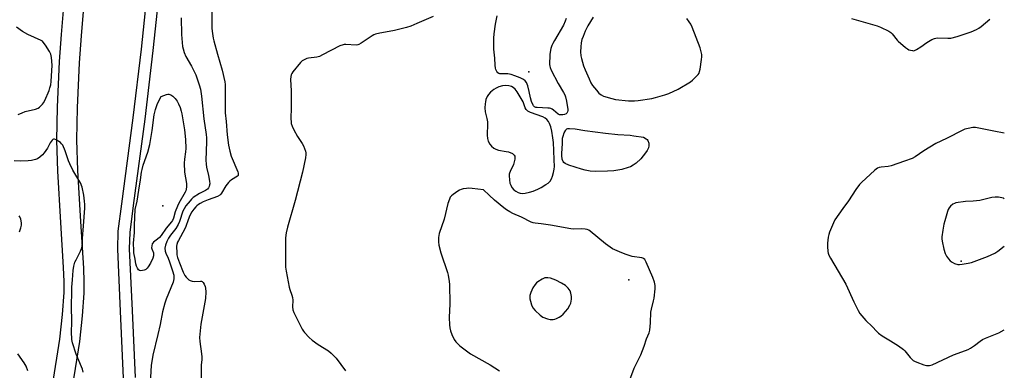
# Model space of a CAD drawing. Units: inches. Extents: x 1207766 to 1213766, y 505459 to 509459.
# Drawn here: x 1213259 to 1213766, y 507793 to 507973 of the extents above; entities that cross this region are included whole.
import ezdxf

# ---------------------------------------------------------------- set-up
doc = ezdxf.new("R2010")
doc.units = ezdxf.units.IN
doc.header["$MEASUREMENT"] = 0
for name, color, linetype in [('ELEV-Spot Elevation', 7, 'Continuous'), ('TRANS-Driveway', 251, 'Continuous'), ('TRANS-Non Street Sidewalk', 7, 'Continuous'), ('Undefined', 1, 'Continuous')]:
    doc.layers.add(name, color=color, linetype=linetype)

msp = doc.modelspace()

# ---------------------------------------------------------------- linework, layer by layer
at = {"layer": 'ELEV-Spot Elevation'}
for p in [(1213520.98, 507946.59, 191.56), (1213332.39, 507877.62, 197.62), (1213743.68, 507849.11, 185.76), (1213572.36, 507839.5, 187.41)]:
    msp.add_point(p, dxfattribs=at)
at = {"layer": 'TRANS-Driveway'}
for points in [[(1213312.16, 507788.88), (1213310.58, 507823.44), (1213309.14, 507855.37), (1213309.14, 507855.51), (1213309.14, 507855.6), (1213309.41, 507864.31), (1213309.44, 507864.6), (1213311.24, 507878.68), (1213317.13, 507922.98), (1213321.33, 507958.39), (1213325.78, 507999.99)], [(1213331.74, 507999.3), (1213327.29, 507957.7), (1213323.09, 507922.24), (1213317.19, 507877.9), (1213315.41, 507863.98), (1213315.14, 507855.53), (1213316.58, 507823.72), (1213318.15, 507789.28)]]:
    msp.add_lwpolyline(points, dxfattribs=at)
at = {"layer": 'TRANS-Non Street Sidewalk'}
for points in [[(1213275.51, 507785.07, 0), (1213279.32, 507808.99, 0), (1213280.69, 507821.71, 0), (1213281.49, 507832.96, 0), (1213281.54, 507838.66, 0), (1213281.31, 507845.82, 0), (1213279.84, 507869.11, 0), (1213278.34, 507895.46, 0), (1213277.76, 507911.53, 0), (1213278.06, 507928.41, 0), (1213279.19, 507951.96, 0), (1213280.2, 507965.84, 0), (1213281.25, 507978.31, 0), (1213280.85, 507985.6, 0), (1213279.04, 507990.05, 0), (1213272.38, 507999.82, 0), (1213256.52, 508019.5, 0)], [(1213292.79, 507994.58, 0), (1213290.31, 507965.17, 0), (1213289.3, 507951.37, 0), (1213288.19, 507928.15, 0), (1213287.9, 507911.6, 0), (1213288.46, 507895.88, 0), (1213289.96, 507869.59, 0), (1213291.46, 507845.61, 0), (1213291.69, 507838.44, 0), (1213291.64, 507832.73, 0), (1213290.81, 507820.99, 0), (1213289.39, 507807.79, 0), (1213285.62, 507784.23, 0)]]:
    msp.add_polyline3d(points, dxfattribs=at)
at = {"layer": 'Undefined'}
for points, elevation in [([(1213554.13, 507974.79), (1213551.35, 507970.4), (1213549.88, 507967.53), (1213548.84, 507964.85), (1213548.3, 507963.22), (1213547.94, 507961.51), (1213547.65, 507959.53), (1213547.59, 507956.93), (1213547.71, 507954.86), (1213548.04, 507953.45), (1213549.12, 507949.82), (1213549.89, 507947.62), (1213551.93, 507943.06), (1213552.91, 507941.04), (1213553.78, 507939.61), (1213555.73, 507937.14), (1213557.05, 507935.63), (1213558.13, 507934.75), (1213559.38, 507934.11), (1213563.62, 507932.85), (1213565.64, 507932.4), (1213572.19, 507931.69), (1213575.32, 507931.66), (1213577.32, 507931.85), (1213584.25, 507932.91), (1213586.24, 507933.39), (1213591.05, 507934.74), (1213592.96, 507935.5), (1213597.79, 507937.69), (1213604.12, 507941.49), (1213605.24, 507942.43), (1213607.33, 507944.46), (1213608.12, 507945.3), (1213608.59, 507945.99), (1213608.89, 507946.8), (1213609.13, 507947.95), (1213609.95, 507952.95), (1213610.07, 507954.42), (1213609.97, 507955.56), (1213609.73, 507956.93), (1213609.13, 507959.04), (1213605.04, 507969.7), (1213604.36, 507971.17), (1213603.59, 507972.35), (1213602.23, 507974.17)], 188), ([(1213257.86, 507924.61), (1213259.93, 507925.58), (1213261.56, 507926.2), (1213266.75, 507927.5), (1213268.12, 507928.01), (1213268.84, 507928.5), (1213269.51, 507929.09), (1213270.35, 507929.93), (1213270.91, 507930.61), (1213271.59, 507931.89), (1213273.77, 507937.04), (1213274.26, 507938.4), (1213274.69, 507940.02), (1213274.93, 507941.7), (1213275.32, 507950.05), (1213275.05, 507954.11), (1213274.92, 507954.96), (1213274.68, 507955.78), (1213274, 507957.06), (1213271.99, 507960.33), (1213270.82, 507961.98), (1213270.39, 507962.36), (1213269.64, 507962.81), (1213262.81, 507965.84), (1213260.14, 507967.42), (1213257.07, 507969.72)], 194), ([(1213291.43, 507792.09), (1213291.06, 507793.48), (1213290.55, 507794.83), (1213287.69, 507801.29), (1213285.84, 507807.11), (1213285.49, 507808.82), (1213285.34, 507812.7), (1213285.48, 507817.66), (1213285.36, 507826.26), (1213285.48, 507833.13), (1213285.56, 507835.82), (1213285.93, 507839.57), (1213286.19, 507844.4), (1213286.57, 507846.66), (1213287.07, 507848.6), (1213287.67, 507849.93), (1213290, 507854.34), (1213290.36, 507855.14), (1213290.62, 507855.97), (1213290.95, 507857.99), (1213291.07, 507860.9), (1213291.61, 507867.38), (1213292.2, 507876.5), (1213292.24, 507878.26), (1213292.11, 507879.99), (1213291.73, 507883.16), (1213290.86, 507887.35), (1213290.58, 507888.15), (1213290.08, 507889.16), (1213286.12, 507896.05), (1213284.47, 507899.26), (1213283.83, 507900.89), (1213282.08, 507905.99), (1213280.8, 507908.86), (1213280.25, 507909.66), (1213279.66, 507910.2), (1213277.37, 507911.61), (1213276.61, 507911.91), (1213276.14, 507911.94), (1213275.73, 507911.75), (1213275.35, 507911.41), (1213274.31, 507910.06), (1213272.91, 507907.41), (1213271.29, 507905), (1213270.39, 507903.88), (1213269.05, 507902.72), (1213267.81, 507901.92), (1213266.75, 507901.5), (1213264.81, 507900.96), (1213263.09, 507900.77), (1213259.04, 507900.61), (1213255.85, 507900.87)], 194), ([(1213572.48, 507786.71), (1213575.26, 507794.11), (1213578.61, 507800.95), (1213580.37, 507805.4), (1213581.51, 507809.17), (1213582.89, 507812.23), (1213583.28, 507813.61), (1213583.6, 507817.45), (1213583.79, 507822.98), (1213584.05, 507824.44), (1213585.23, 507828.66), (1213585.54, 507830.08), (1213585.96, 507834.96), (1213585.98, 507836.67), (1213585.61, 507838.41), (1213584.88, 507840.68), (1213581.3, 507848.71), (1213580.6, 507849.95), (1213580.04, 507850.5), (1213579.59, 507850.75), (1213579.07, 507850.92), (1213574.22, 507851.6), (1213571.09, 507852.57), (1213568.85, 507853.38), (1213563.98, 507855.56), (1213562.75, 507856.37), (1213560.38, 507858.16), (1213552.48, 507864.6), (1213551.76, 507865.11), (1213550.99, 507865.46), (1213549.91, 507865.66), (1213548.22, 507865.78), (1213544.08, 507865.64), (1213542.61, 507865.73), (1213532.05, 507867.67), (1213527.32, 507868.38), (1213524.21, 507868.76), (1213523.12, 507868.98), (1213522.06, 507869.33), (1213517.19, 507871.86), (1213512.63, 507873.69), (1213511.1, 507874.53), (1213509.41, 507875.59), (1213508, 507876.65), (1213503.19, 507880.56), (1213500.52, 507883.22), (1213497.55, 507885.89), (1213491.76, 507886.58), (1213490.03, 507886.72), (1213488.88, 507886.64), (1213487.17, 507886.35), (1213486.05, 507886.09), (1213485.26, 507885.79), (1213484.27, 507885.21), (1213481.89, 507883.56), (1213481.01, 507882.85), (1213480.48, 507882.2), (1213480, 507881.16), (1213479.27, 507878.91), (1213477.26, 507870.73), (1213474.81, 507863.45), (1213474.53, 507862.37), (1213474.36, 507861.29), (1213474.35, 507859.08), (1213474.61, 507857.42), (1213475.66, 507853.54), (1213479, 507843.36), (1213479.33, 507841.9), (1213479.87, 507838.65), (1213480, 507837.17), (1213480.19, 507827.16), (1213479.84, 507820.23), (1213480.02, 507816.34), (1213480.18, 507814.88), (1213480.59, 507813.22), (1213481.33, 507811.38), (1213482.51, 507808.81), (1213483.3, 507807.62), (1213484.29, 507806.53), (1213485.38, 507805.57), (1213490.9, 507801.37), (1213500.95, 507795.79), (1213505.89, 507792.64)], 188), ([(1213258.58, 507864.28), (1213259.28, 507866.41), (1213259.59, 507867.75), (1213259.57, 507868.84), (1213259.17, 507870.76), (1213258.75, 507872.07), (1213258.47, 507872.55)], 192), ([(1213262.92, 507792.71), (1213261.96, 507795.13), (1213260.89, 507796.88), (1213257.64, 507801.46)], 192)]:
    msp.add_lwpolyline(points, dxfattribs=dict(at, elevation=elevation))
for points, elevation in [([(1213508.66, 507939.54), (1213507.29, 507939.41), (1213505.44, 507938.95), (1213504.11, 507938.31), (1213502.93, 507937.54), (1213501.26, 507936.18), (1213500.15, 507935.01), (1213499.46, 507933.88), (1213498.86, 507932.34), (1213498.56, 507931.26), (1213498.37, 507930.13), (1213498.25, 507928.12), (1213498.49, 507926.05), (1213499.37, 507922.69), (1213499.67, 507920.91), (1213499.71, 507918.99), (1213499.38, 507914.91), (1213499.41, 507914.05), (1213499.65, 507912.32), (1213500.06, 507910.92), (1213500.88, 507909.35), (1213501.67, 507908.38), (1213502.95, 507907.38), (1213503.94, 507906.85), (1213505.26, 507906.38), (1213509.17, 507905.71), (1213510.51, 507905.38), (1213512.46, 507904.56), (1213513.09, 507904.13), (1213513.42, 507903.76), (1213513.65, 507903.27), (1213513.8, 507902.45), (1213513.74, 507901.65), (1213513.44, 507900.31), (1213512.99, 507899), (1213511.27, 507895.36), (1213510.98, 507894.55), (1213510.87, 507893.98), (1213510.82, 507893.11), (1213510.92, 507891.03), (1213511.19, 507889.36), (1213511.62, 507888.22), (1213512.25, 507887.17), (1213513.25, 507885.92), (1213514.23, 507885.14), (1213515.43, 507884.5), (1213516.52, 507884.17), (1213517.66, 507884.04), (1213519.06, 507884.21), (1213521.28, 507884.7), (1213523.16, 507885.27), (1213525.64, 507886.27), (1213527.26, 507887.04), (1213529.77, 507888.56), (1213530.96, 507889.39), (1213531.92, 507890.41), (1213532.61, 507891.61), (1213533.1, 507892.95), (1213533.68, 507894.86), (1213533.99, 507896.5), (1213534.11, 507897.95), (1213533.95, 507901.28), (1213533.84, 507906.16), (1213533.56, 507910.28), (1213533.33, 507912.61), (1213532.75, 507916.12), (1213532.2, 507918.34), (1213531.64, 507920.01), (1213531.09, 507921.03), (1213530.21, 507922.18), (1213529.34, 507922.86), (1213528.1, 507923.5), (1213521.81, 507925.69), (1213521.05, 507926.03), (1213520.37, 507926.46), (1213519.62, 507927.21), (1213519.09, 507928.14), (1213518.04, 507931.26), (1213515, 507936.36), (1213513.97, 507937.79), (1213512.94, 507938.61), (1213512, 507939.08), (1213510.63, 507939.38)], 188), ([(1213321.13, 507844.26), (1213320.38, 507844.34), (1213319.81, 507844.73), (1213319.27, 507845.62), (1213318.83, 507846.65), (1213318.54, 507847.78), (1213318.22, 507850.16), (1213317.54, 507853.47), (1213317.39, 507854.58), (1213317.32, 507858.43), (1213317.75, 507863.88), (1213317.77, 507867.72), (1213318.1, 507875.77), (1213319.2, 507880.14), (1213320.03, 507885.67), (1213320.94, 507890.97), (1213321.44, 507895.04), (1213321.69, 507896.44), (1213322.33, 507898.61), (1213324.72, 507905.28), (1213325.72, 507909.18), (1213326.88, 507916.36), (1213327.98, 507924.51), (1213328.24, 507925.94), (1213328.62, 507927.34), (1213329.65, 507930.35), (1213331.61, 507934), (1213334.23, 507934.99), (1213335.03, 507935.14), (1213335.55, 507935.11), (1213336.55, 507934.77), (1213337.47, 507934.18), (1213338.67, 507932.93), (1213339.73, 507931.58), (1213340.53, 507930.17), (1213341.37, 507928.26), (1213341.92, 507926.39), (1213342.22, 507924.97), (1213343.53, 507916.76), (1213344.05, 507911.8), (1213344.17, 507907.19), (1213344.02, 507905.48), (1213343.51, 507901.65), (1213343.44, 507899.61), (1213343.61, 507894.94), (1213344.51, 507889.15), (1213344.52, 507887.41), (1213344.42, 507886.26), (1213344.2, 507885.43), (1213343.87, 507884.65), (1213340.69, 507879.1), (1213339.92, 507877.52), (1213338.76, 507874.53), (1213337.91, 507871.22), (1213337.41, 507870.11), (1213336.89, 507869.42), (1213334.08, 507866.18), (1213331.46, 507862.44), (1213330.6, 507861.35), (1213329.67, 507860.42), (1213327.59, 507858.89), (1213327.22, 507858.49), (1213326.97, 507858.04), (1213326.67, 507857.02), (1213326.62, 507855.96), (1213326.74, 507855.46), (1213327.51, 507853.45), (1213327.66, 507852.64), (1213327.66, 507851.92), (1213327.32, 507850.69), (1213326, 507848.09), (1213324.79, 507846.2), (1213324.28, 507845.53), (1213323.72, 507844.95), (1213323.27, 507844.68), (1213322.76, 507844.5)], 196), ([(1213555.41, 507895.33), (1213552.5, 507895.53), (1213549.96, 507896.01), (1213547.98, 507896.51), (1213541.45, 507898.62), (1213539.65, 507899.53), (1213538.98, 507900.03), (1213538.63, 507900.42), (1213538.38, 507900.85), (1213538.12, 507901.62), (1213537.86, 507903.56), (1213537.88, 507904.68), (1213538.25, 507909.72), (1213538.34, 507912.54), (1213538.56, 507913.61), (1213539.2, 507915.17), (1213539.93, 507916.6), (1213540.22, 507917.01), (1213540.57, 507917.31), (1213541.05, 507917.48), (1213541.88, 507917.55), (1213544.86, 507917.35), (1213549.82, 507916.47), (1213560.39, 507915.05), (1213566.85, 507914.35), (1213573.05, 507914.01), (1213575.05, 507913.77), (1213579.91, 507913.03), (1213581.41, 507912.17), (1213581.95, 507911.73), (1213582.3, 507911.26), (1213582.69, 507909.95), (1213582.82, 507908.56), (1213582.61, 507907.52), (1213581.93, 507906.06), (1213581.1, 507904.87), (1213578.65, 507901.91), (1213576.14, 507899.55), (1213574.75, 507898.56), (1213573.25, 507897.78), (1213572.16, 507897.37), (1213568.76, 507896.42), (1213566.77, 507896.01), (1213564.78, 507895.72), (1213561.4, 507895.49)], 190), ([(1213530.68, 507840.65), (1213529.11, 507840.5), (1213527.8, 507839.97), (1213525.56, 507838.6), (1213524.94, 507838.04), (1213524.21, 507837.21), (1213522.92, 507835.4), (1213521.88, 507833.03), (1213521.52, 507831.42), (1213521.46, 507830.61), (1213521.51, 507829.78), (1213521.76, 507828.65), (1213522.35, 507826.69), (1213523.01, 507825.11), (1213524.14, 507823.79), (1213526.73, 507821.35), (1213527.41, 507820.79), (1213528.13, 507820.35), (1213530.5, 507819.4), (1213531.88, 507819.12), (1213533.53, 507819.19), (1213534.33, 507819.34), (1213535.16, 507819.64), (1213536.49, 507820.27), (1213537.49, 507820.88), (1213538.54, 507821.84), (1213541.06, 507824.6), (1213542.08, 507826.43), (1213542.55, 507827.6), (1213542.94, 507829.61), (1213542.98, 507831.04), (1213542.63, 507832.67), (1213542.14, 507833.96), (1213541.14, 507835.29), (1213539.75, 507836.66), (1213537.84, 507837.84), (1213534.81, 507839.4), (1213532.06, 507840.42)], 186)]:
    msp.add_lwpolyline(points, close=True, dxfattribs=dict(at, elevation=elevation))
for points in [[(1213357.66, 507978.25, 192), (1213357.65, 507970.52, 192), (1213357.71, 507969.03, 192), (1213358.01, 507966.38, 192), (1213358.32, 507964.02, 192), (1213358.63, 507962.57, 192), (1213360.56, 507955.71, 192), (1213363.01, 507947.54, 192), (1213364.35, 507941.45, 192), (1213364.5, 507940.06, 192), (1213364.56, 507938.34, 192), (1213364.58, 507925.57, 192), (1213365.01, 507921.06, 192), (1213365.51, 507914.16, 192), (1213366.27, 507908.95, 192), (1213366.93, 507905.73, 192), (1213367.67, 507903.16, 192), (1213370.97, 507895.18, 192), (1213371.22, 507894.39, 192), (1213371.27, 507893.66, 192), (1213371.14, 507893.31, 192), (1213370.85, 507892.99, 192), (1213367.78, 507891.07, 192), (1213366.9, 507890.38, 192), (1213366.27, 507889.75, 192), (1213364.79, 507887.88, 192), (1213362.64, 507884.18, 192), (1213362.11, 507883.48, 192), (1213361.74, 507883.15, 192), (1213360.54, 507882.51, 192), (1213355.83, 507880.77, 192), (1213353.2, 507879.63, 192), (1213351.66, 507878.88, 192), (1213350.72, 507878.31, 192), (1213349.93, 507877.7, 192), (1213349.32, 507877.12, 192), (1213348.36, 507876, 192), (1213347.4, 507874.59, 192), (1213346.37, 507872.65, 192), (1213345.49, 507870.44, 192), (1213344.27, 507867.01, 192), (1213343.77, 507865.85, 192), (1213340.43, 507859.88, 192), (1213339.95, 507858.87, 192), (1213339.59, 507857.76, 192), (1213339.46, 507856.9, 192), (1213339.54, 507853.36, 192), (1213339.65, 507852.5, 192), (1213339.97, 507851.13, 192), (1213340.94, 507848.28, 192), (1213342.93, 507843.49, 192), (1213343.81, 507841.81, 192), (1213344.45, 507840.88, 192), (1213345.02, 507840.25, 192), (1213345.84, 507839.62, 192), (1213346.55, 507839.25, 192), (1213347.55, 507838.9, 192), (1213348.92, 507838.76, 192), (1213351.75, 507838.85, 192), (1213352.27, 507838.8, 192), (1213352.73, 507838.64, 192), (1213353.25, 507838.11, 192), (1213353.64, 507837.39, 192), (1213354.2, 507836.05, 192), (1213354.43, 507835.22, 192), (1213354.54, 507833.44, 192), (1213354.38, 507829.87, 192), (1213351.99, 507816.68, 192), (1213351.32, 507809.93, 192), (1213351.4, 507807.77, 192), (1213352.34, 507801.38, 192), (1213352.48, 507799.93, 192), (1213352.43, 507798.46, 192), (1213352.18, 507795.64, 192), (1213352.15, 507793.61, 192), (1213352.22, 507787.81, 192)], [(1213341.92, 507974.4, 194), (1213342.01, 507965.89, 194), (1213342.58, 507959.67, 194), (1213342.81, 507958.54, 194), (1213343.4, 507956.67, 194), (1213344.25, 507954.59, 194), (1213347.1, 507949.55, 194), (1213349.31, 507945.14, 194), (1213351.12, 507939.91, 194), (1213351.74, 507937.65, 194), (1213352.28, 507934.11, 194), (1213353.53, 507922.37, 194), (1213354.67, 507914.4, 194), (1213354.85, 507912.7, 194), (1213354.92, 507910.67, 194), (1213354.62, 507901.13, 194), (1213354.67, 507899.05, 194), (1213354.89, 507897.6, 194), (1213355.98, 507893.28, 194), (1213356.47, 507890.43, 194), (1213356.58, 507889.01, 194), (1213356.51, 507888.46, 194), (1213356.25, 507887.66, 194), (1213355.88, 507886.89, 194), (1213355.38, 507886.23, 194), (1213354.46, 507885.58, 194), (1213351.22, 507883.95, 194), (1213348.08, 507881.9, 194), (1213347.23, 507881.14, 194), (1213346.44, 507880.28, 194), (1213344.29, 507877.58, 194), (1213343.34, 507876.17, 194), (1213342.72, 507874.94, 194), (1213341.03, 507869.6, 194), (1213340.36, 507868.02, 194), (1213339.11, 507865.91, 194), (1213336.39, 507862.51, 194), (1213335.3, 507860.95, 194), (1213334.43, 507859.29, 194), (1213333.78, 507857.47, 194), (1213333.49, 507855.79, 194), (1213333.59, 507854.36, 194), (1213333.94, 507853.27, 194), (1213335.1, 507850.76, 194), (1213335.86, 507848.84, 194), (1213337.38, 507844.12, 194), (1213338, 507841.87, 194), (1213338.11, 507840.83, 194), (1213338.1, 507840.05, 194), (1213337.95, 507839.24, 194), (1213337.67, 507838.43, 194), (1213334.1, 507829.56, 194), (1213333.44, 507827.62, 194), (1213332.3, 507823.04, 194), (1213330.98, 507816.54, 194), (1213329.81, 507811.39, 194), (1213327.24, 507800.69, 194), (1213326.46, 507795.47, 194), (1213325.72, 507783.31, 194)], [(1213471.6, 507975.19, 190), (1213463.25, 507971.46, 190), (1213460.08, 507970.2, 190), (1213457.88, 507969.52, 190), (1213451.76, 507967.97, 190), (1213449.03, 507967.37, 190), (1213444.11, 507966.48, 190), (1213441.88, 507965.96, 190), (1213441.08, 507965.65, 190), (1213440.31, 507965.22, 190), (1213434.63, 507961.38, 190), (1213433.35, 507960.67, 190), (1213432.81, 507960.52, 190), (1213431.97, 507960.46, 190), (1213426.71, 507960.76, 190), (1213425.84, 507960.74, 190), (1213425.22, 507960.63, 190), (1213423.61, 507959.96, 190), (1213414.69, 507955.34, 190), (1213413.09, 507954.6, 190), (1213411.7, 507954.27, 190), (1213407.41, 507953.68, 190), (1213406.57, 507953.44, 190), (1213405.47, 507953.01, 190), (1213404.19, 507952.31, 190), (1213403.35, 507951.49, 190), (1213399.39, 507946.58, 190), (1213398.88, 507945.85, 190), (1213398.55, 507945.19, 190), (1213398.3, 507944.19, 190), (1213398.2, 507942.72, 190), (1213398.5, 507936.86, 190), (1213398.54, 507928.34, 190), (1213398.41, 507922.38, 190), (1213398.45, 507920.93, 190), (1213398.57, 507920.06, 190), (1213398.99, 507918.64, 190), (1213399.92, 507916.77, 190), (1213401.8, 507913.36, 190), (1213404.09, 507909.74, 190), (1213404.79, 507908.49, 190), (1213405.86, 507905.72, 190), (1213406.04, 507904.9, 190), (1213406.08, 507904.11, 190), (1213405.87, 507902.41, 190), (1213404.36, 507894.96, 190), (1213400.57, 507880.32, 190), (1213396.56, 507866.71, 190), (1213396, 507863.83, 190), (1213395.64, 507861.22, 190), (1213395.5, 507856.16, 190), (1213395.52, 507848.44, 190), (1213395.63, 507846.12, 190), (1213395.93, 507844.1, 190), (1213397.51, 507835.76, 190), (1213397.82, 507834.65, 190), (1213398.89, 507831.72, 190), (1213399.22, 507830.42, 190), (1213399.34, 507829.11, 190), (1213399.15, 507825.71, 190), (1213399.38, 507824.02, 190), (1213399.84, 507822.65, 190), (1213401.51, 507819.24, 190), (1213404.2, 507814.1, 190), (1213404.8, 507813.11, 190), (1213405.34, 507812.44, 190), (1213407.73, 507809.88, 190), (1213409.24, 507808.56, 190), (1213412.48, 507806.21, 190), (1213417.69, 507802.99, 190), (1213419.18, 507801.84, 190), (1213421.69, 507799.19, 190), (1213426.51, 507792.74, 190)], [(1213540.14, 507974.03, 190), (1213539.66, 507972.7, 190), (1213538.71, 507970.67, 190), (1213534.1, 507962.77, 190), (1213533.25, 507961.22, 190), (1213532.79, 507960.22, 190), (1213532.32, 507958.68, 190), (1213531.81, 507955.81, 190), (1213531.66, 507954.38, 190), (1213531.52, 507951.52, 190), (1213531.56, 507950.39, 190), (1213531.69, 507949.61, 190), (1213531.92, 507948.84, 190), (1213532.48, 507947.53, 190), (1213536.05, 507940.57, 190), (1213538.86, 507936.05, 190), (1213539.47, 507934.83, 190), (1213539.86, 507933.78, 190), (1213540.41, 507931.58, 190), (1213541.04, 507927.31, 190), (1213541.02, 507926.75, 190), (1213540.83, 507925.99, 190), (1213540.47, 507925.33, 190), (1213540.08, 507925.01, 190), (1213539.31, 507924.73, 190), (1213538.45, 507924.56, 190), (1213537.57, 507924.46, 190), (1213536.73, 507924.49, 190), (1213536, 507924.81, 190), (1213533.65, 507926.91, 190), (1213532.96, 507927.39, 190), (1213532.27, 507927.71, 190), (1213531.56, 507927.89, 190), (1213530.69, 507927.99, 190), (1213525.19, 507928.2, 190), (1213524.46, 507928.33, 190), (1213523.81, 507928.61, 190), (1213523.36, 507929.06, 190), (1213523.08, 507929.53, 190), (1213522.31, 507931.39, 190), (1213521.76, 507933.3, 190), (1213521.09, 507936.5, 190), (1213520.35, 507939.48, 190), (1213519.73, 507941.08, 190), (1213519.07, 507942, 190), (1213518.22, 507942.64, 190), (1213516.41, 507943.58, 190), (1213513.78, 507944.64, 190), (1213511.91, 507945.27, 190), (1213510.06, 507945.59, 190), (1213506.76, 507945.58, 190), (1213505.96, 507945.67, 190), (1213505.52, 507945.81, 190), (1213504.93, 507946.17, 190), (1213504.43, 507946.79, 190), (1213503.95, 507947.79, 190), (1213503.72, 507948.58, 190), (1213503.55, 507950.12, 190), (1213503.49, 507953.64, 190), (1213502.88, 507958.38, 190), (1213502.92, 507964.06, 190), (1213503.05, 507966.15, 190), (1213503.69, 507971.16, 190), (1213504.58, 507975.52, 190)], [(1213687.18, 507974.14, 188), (1213700.44, 507970.37, 188), (1213702.09, 507969.67, 188), (1213706.39, 507967.55, 188), (1213707.4, 507966.93, 188), (1213708.12, 507966.29, 188), (1213710.64, 507963.02, 188), (1213711.23, 507962.36, 188), (1213714.98, 507959.15, 188), (1213715.9, 507958.45, 188), (1213716.65, 507958.05, 188), (1213717.46, 507957.78, 188), (1213718.57, 507957.56, 188), (1213719.11, 507957.53, 188), (1213719.64, 507957.62, 188), (1213720.65, 507958.09, 188), (1213722.85, 507959.49, 188), (1213725.95, 507961.77, 188), (1213728.51, 507963.22, 188), (1213729.83, 507963.81, 188), (1213730.6, 507964.01, 188), (1213731.42, 507964.09, 188), (1213736.72, 507963.9, 188), (1213738.37, 507964.02, 188), (1213741.53, 507964.85, 188), (1213748.78, 507967.24, 188), (1213751.49, 507968.42, 188), (1213752.79, 507969.11, 188), (1213753.95, 507969.97, 188), (1213758.4, 507973.74, 188)], [(1213765.85, 507915.08, 188), (1213760.47, 507916.02, 188), (1213751.09, 507917.97, 188), (1213750.5, 507918, 188), (1213749.63, 507917.94, 188), (1213747.3, 507917.49, 188), (1213745.56, 507917.09, 188), (1213744.46, 507916.7, 188), (1213736.15, 507912.36, 188), (1213730.59, 507909.82, 188), (1213724.41, 507906.04, 188), (1213719.9, 507902.9, 188), (1213718.39, 507902.04, 188), (1213714.46, 507900.59, 188), (1213707.53, 507898.24, 188), (1213706.11, 507897.95, 188), (1213702.37, 507897.59, 188), (1213701.33, 507897.33, 188), (1213700.61, 507897.02, 188), (1213699.2, 507895.95, 188), (1213692.32, 507889.74, 188), (1213691.33, 507888.65, 188), (1213689.38, 507886.06, 188), (1213685.63, 507880.2, 188), (1213682.63, 507876.33, 188), (1213678.54, 507870.51, 188), (1213677.78, 507868.93, 188), (1213675.83, 507864.05, 188), (1213675.46, 507862.95, 188), (1213675.2, 507861.53, 188), (1213674.81, 507858.35, 188), (1213674.77, 507856.64, 188), (1213674.94, 507854.1, 188), (1213675.11, 507853.27, 188), (1213675.46, 507852.19, 188), (1213676.26, 507850.63, 188), (1213684.23, 507837.28, 188), (1213688.33, 507828.22, 188), (1213690.54, 507823.78, 188), (1213691.48, 507822.27, 188), (1213694.57, 507818.64, 188), (1213697.81, 507815.58, 188), (1213700.23, 507812.98, 188), (1213701.08, 507812.17, 188), (1213702.9, 507810.73, 188), (1213707.25, 507808.15, 188), (1213711.32, 507805.5, 188), (1213713.87, 507803.72, 188), (1213714.69, 507802.96, 188), (1213717.38, 507799.64, 188), (1213718.9, 507798.06, 188), (1213719.62, 507797.61, 188), (1213720.72, 507797.16, 188), (1213724.39, 507795.83, 188), (1213725.81, 507795.43, 188), (1213726.39, 507795.38, 188), (1213727.26, 507795.46, 188), (1213728.68, 507795.85, 188), (1213739.63, 507800.96, 188), (1213745.81, 507803.15, 188), (1213747.16, 507803.69, 188), (1213748.44, 507804.43, 188), (1213750.43, 507805.74, 188), (1213753.35, 507807.99, 188), (1213754.65, 507808.81, 188), (1213756.08, 507809.46, 188), (1213763.07, 507812.29, 188), (1213765.84, 507813.88, 188)], [(1213761.14, 507882.14, 186), (1213759.44, 507881.95, 186), (1213753.25, 507880.46, 186), (1213749.73, 507880.07, 186), (1213745.81, 507879.84, 186), (1213740.93, 507879.18, 186), (1213740.12, 507878.93, 186), (1213739.41, 507878.52, 186), (1213738.11, 507877.44, 186), (1213737.39, 507876.61, 186), (1213737.01, 507875.84, 186), (1213736.62, 507874.74, 186), (1213735.15, 507869.96, 186), (1213734.72, 507868.27, 186), (1213734.13, 507865.16, 186), (1213733.73, 507861.73, 186), (1213733.7, 507860.59, 186), (1213733.85, 507859.42, 186), (1213734.72, 507855.34, 186), (1213735.34, 507853.05, 186), (1213736.01, 507851.77, 186), (1213737.02, 507850.33, 186), (1213738.02, 507849.32, 186), (1213738.91, 507848.62, 186), (1213740.21, 507847.99, 186), (1213741.88, 507847.49, 186), (1213742.73, 507847.4, 186), (1213744.15, 507847.54, 186), (1213747.31, 507848.07, 186), (1213749, 507848.45, 186), (1213757.23, 507851.53, 186), (1213760.95, 507853.34, 186), (1213762.47, 507854.23, 186), (1213765.85, 507856.88, 186)], [(1213765.85, 507881.19, 186), (1213765.35, 507881.53, 186), (1213764.57, 507881.82, 186), (1213762.87, 507882.05, 186), (1213761.14, 507882.14, 186)]]:
    msp.add_polyline3d(points, dxfattribs=at)

doc.saveas('drawing.dxf')
